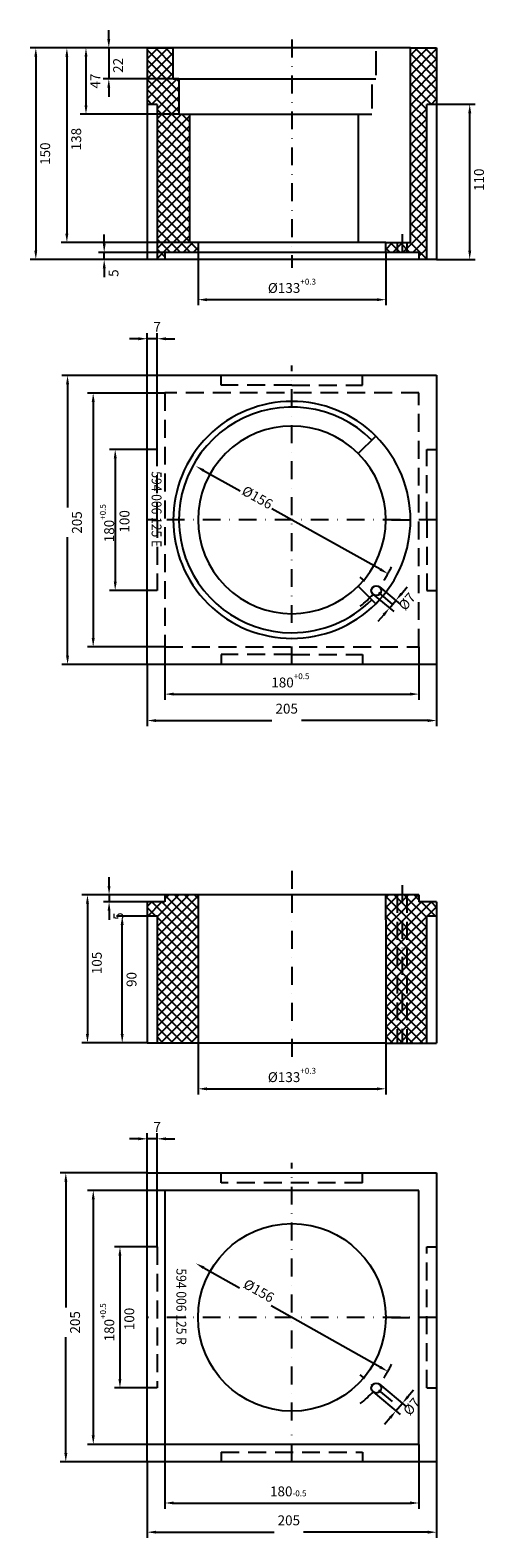
# Model space of a CAD drawing. Units: millimetres. Extents: x 825 to 1149, y 310 to 1379.
import ezdxf

# ---------------------------------------------------------------- set-up
doc = ezdxf.new("R2010")
doc.units = ezdxf.units.MM
doc.linetypes.add('STRICHLINIE', pattern=[19.05, 12.7, -6.35])
doc.linetypes.add('STRICHPUNKT', pattern=[25.4, 12.7, -6.35, 0, -6.35])
doc.layers.add('P-0000', color=7, linetype='Continuous')
doc.layers.add('P-7DCC', color=7, linetype='Continuous')
doc.styles.get("Standard").update_dxf_attribs({"font": 'ISOCP.SHX'})
doc.dimstyles.new('6613488102_001_0071688668', dxfattribs={"dimscale": 2, "dimtxt": 3.5, "dimasz": 3.15, "dimexe": 2, "dimexo": 0, "dimgap": 2, "dimtad": 1, "dimdsep": 46, "dimtxsty": 'STANDARD', "dimsah": 1, "dimcen": 0, "dimclrd": 3, "dimclre": 3, "dimclrt": 2, "dimazin": 2, "dimtfac": 0.6, "dimtdec": 1, "dimtmove": 2, "dimatfit": 3, "dimfxl": 1, "dimtvp": 2, "dimarcsym": 0})
doc.dimstyles.new('6613588102_001_0071688668', dxfattribs={"dimscale": 2, "dimtxt": 3.5, "dimasz": 3.15, "dimexe": 2, "dimexo": 0, "dimgap": 2, "dimtad": 1, "dimdsep": 46, "dimtxsty": 'STANDARD', "dimsah": 1, "dimcen": 0, "dimclrd": 3, "dimclre": 3, "dimclrt": 2, "dimazin": 2, "dimtfac": 0.6, "dimtdec": 1, "dimtmove": 2, "dimatfit": 3, "dimfxl": 1, "dimtvp": 2, "dimarcsym": 0})
doc.dimstyles.new('6613688102_001_0071688668', dxfattribs={"dimscale": 2, "dimtxt": 3.5, "dimasz": 3.15, "dimexe": 2, "dimexo": 0, "dimgap": 2, "dimtad": 1, "dimdsep": 46, "dimtxsty": 'STANDARD', "dimsah": 1, "dimcen": 0, "dimclrd": 3, "dimclre": 3, "dimclrt": 2, "dimazin": 2, "dimtfac": 0.6, "dimtdec": 1, "dimtmove": 2, "dimatfit": 3, "dimfxl": 1, "dimtvp": 2, "dimarcsym": 0})
doc.dimstyles.new('661N88102_001_0071688668', dxfattribs={"dimscale": 2, "dimtxt": 3.5, "dimasz": 3.15, "dimexe": 2, "dimexo": 0, "dimgap": 2, "dimtad": 1, "dimdsep": 46, "dimtxsty": 'STANDARD', "dimsah": 1, "dimcen": 0, "dimclrd": 3, "dimclre": 3, "dimclrt": 2, "dimazin": 2, "dimtfac": 1, "dimtmove": 2, "dimatfit": 3, "dimfxl": 1, "dimtvp": 2, "dimarcsym": 0})
pattern_1 = [(315, (1162.3427, 1160.2203), (3.535534, 3.535534), [])]
pattern_2 = [(45, (1162.3427, 1160.2203), (-3.535534, 3.535534), [])]

# ---------------------------------------------------------------- blocks, each defined once
blk = doc.blocks.new('*D38')
at = {"layer": 'Defpoints', "color": 0, "linetype": 'Continuous'}
for p in [(908.1, 929.1), (1113.1, 929.1), (908.1, 889.4)]:
    blk.add_point(p, dxfattribs=at)
at = {"layer": 'P-0000', "color": 3, "linetype": 'Continuous', "lineweight": -2}
for p, q in [((908.1, 929.1), (908.1, 885.4)), ((1113.1, 929.1), (1113.1, 885.4)), ((914.4, 889.4), (996.4, 889.4)), ((1106.8, 889.4), (1017.4, 889.4))]:
    blk.add_line(p, q, dxfattribs=at)
at = {"layer": 'P-0000', "color": 3, "linetype": 'Continuous'}
for points in [[(914.4, 890.4), (914.4, 888.3), (908.1, 889.4)], [(1106.8, 890.4), (1106.8, 888.3), (1113.1, 889.4)]]:
    blk.add_solid(points, dxfattribs=at)
at = {"layer": 'P-0000', "color": 2, "linetype": 'Continuous', "insert": (1006.9, 896.9), "char_height": 7, "attachment_point": 5}
blk.add_mtext('205', dxfattribs=at)
blk = doc.blocks.new('*D39')
at = {"layer": 'Defpoints', "color": 0, "linetype": 'Continuous'}
for p in [(920.6, 941.6), (1100.6, 941.6), (1100.6, 908.1)]:
    blk.add_point(p, dxfattribs=at)
at = {"layer": 'P-0000', "color": 3, "linetype": 'Continuous', "lineweight": -2}
for p, q in [((920.6, 941.6), (920.6, 904.1)), ((1100.6, 941.6), (1100.6, 904.1)), ((926.9, 908.1), (1094.3, 908.1))]:
    blk.add_line(p, q, dxfattribs=at)
at = {"layer": 'P-0000', "color": 3, "linetype": 'Continuous'}
for points in [[(926.9, 909.2), (926.9, 907.1), (920.6, 908.1)], [(1094.3, 909.2), (1094.3, 907.1), (1100.6, 908.1)]]:
    blk.add_solid(points, dxfattribs=at)
at = {"layer": 'P-0000', "color": 2, "linetype": 'Continuous', "insert": (1009.5, 917.9), "char_height": 7, "attachment_point": 5}
blk.add_mtext('180{}{\\H0.60x;\\C3;\\S+0.5^ ;}', dxfattribs=at)
blk = doc.blocks.new('*D40')
at = {"layer": 'Defpoints', "color": 0, "linetype": 'Continuous'}
for p in [(942.5, 1069.8), (1078.6, 993.5)]:
    blk.add_point(p, dxfattribs=at)
at = {"layer": 'P-0000', "color": 3, "linetype": 'Continuous', "lineweight": -2}
for p, q in [((948, 1066.7), (973.9, 1052.2)), ((1073.1, 996.6), (996.4, 1039.6))]:
    blk.add_line(p, q, dxfattribs=at)
at = {"layer": 'P-0000', "color": 3, "linetype": 'Continuous'}
for points in [[(948.5, 1067.6), (947.5, 1065.8), (942.5, 1069.8)], [(1073.7, 997.5), (1072.6, 995.7), (1078.6, 993.5)]]:
    blk.add_solid(points, dxfattribs=at)
at = {"layer": 'P-0000', "color": 2, "linetype": 'Continuous', "insert": (985.7, 1046.8), "char_height": 7, "attachment_point": 5, "rotation": 330.7546}
blk.add_mtext('%%c156', dxfattribs=at)
blk = doc.blocks.new('*D41')
at = {"layer": 'Defpoints', "color": 0, "linetype": 'Continuous'}
for p in [(944.1, 1221.3), (1077.1, 1221.3), (1077.1, 1187.8)]:
    blk.add_point(p, dxfattribs=at)
at = {"layer": 'P-0000', "color": 3, "linetype": 'Continuous', "lineweight": -2}
for p, q in [((944.1, 1221.3), (944.1, 1183.8)), ((1077.1, 1221.3), (1077.1, 1183.8)), ((950.4, 1187.8), (1070.8, 1187.8))]:
    blk.add_line(p, q, dxfattribs=at)
at = {"layer": 'P-0000', "color": 3, "linetype": 'Continuous'}
for points in [[(950.4, 1188.8), (950.4, 1186.7), (944.1, 1187.8)], [(1070.8, 1188.8), (1070.8, 1186.7), (1077.1, 1187.8)]]:
    blk.add_solid(points, dxfattribs=at)
at = {"layer": 'P-0000', "color": 2, "linetype": 'Continuous', "insert": (1010.6, 1197.6), "char_height": 7, "attachment_point": 5}
blk.add_mtext('%%c133{}{\\H0.60x;\\C3;\\S+0.3^ ;}', dxfattribs=at)
blk = doc.blocks.new('*D45')
at = {"layer": 'Defpoints', "color": 0, "linetype": 'Continuous'}
for p in [(917.7, 1366.3), (829.2, 1216.3), (920.6, 1216.3)]:
    blk.add_point(p, dxfattribs=at)
at = {"layer": 'P-0000', "color": 3, "linetype": 'Continuous', "lineweight": -2}
for p, q in [((917.7, 1366.3), (825.2, 1366.3)), ((829.2, 1360), (829.2, 1222.6)), ((920.6, 1216.3), (825.2, 1216.3))]:
    blk.add_line(p, q, dxfattribs=at)
at = {"layer": 'P-0000', "color": 3, "linetype": 'Continuous'}
for points in [[(828.1, 1360), (830.2, 1360), (829.2, 1366.3)], [(828.1, 1222.6), (830.2, 1222.6), (829.2, 1216.3)]]:
    blk.add_solid(points, dxfattribs=at)
at = {"layer": 'P-0000', "color": 2, "linetype": 'Continuous', "insert": (836.7, 1291.3), "char_height": 7, "attachment_point": 5, "rotation": 90}
blk.add_mtext('150', dxfattribs=at)
blk = doc.blocks.new('*D46')
at = {"layer": 'Defpoints', "color": 0, "linetype": 'Continuous'}
for p in [(926.6, 1366.3), (851.2, 1228.3), (938.1, 1228.3)]:
    blk.add_point(p, dxfattribs=at)
at = {"layer": 'P-0000', "color": 3, "linetype": 'Continuous', "lineweight": -2}
for p, q in [((926.6, 1366.3), (847.2, 1366.3)), ((851.2, 1360), (851.2, 1234.6)), ((938.1, 1228.3), (847.2, 1228.3))]:
    blk.add_line(p, q, dxfattribs=at)
at = {"layer": 'P-0000', "color": 3, "linetype": 'Continuous'}
for points in [[(850.1, 1360), (852.2, 1360), (851.2, 1366.3)], [(850.1, 1234.6), (852.2, 1234.6), (851.2, 1228.3)]]:
    blk.add_solid(points, dxfattribs=at)
at = {"layer": 'P-0000', "color": 2, "linetype": 'Continuous', "insert": (858.7, 1301.6), "char_height": 7, "attachment_point": 5, "rotation": 90}
blk.add_mtext('138', dxfattribs=at)
blk = doc.blocks.new('*D47')
at = {"layer": 'Defpoints', "color": 0, "linetype": 'Continuous'}
for p in [(926.6, 1366.3), (880.9, 1344.3), (930.6, 1344.3)]:
    blk.add_point(p, dxfattribs=at)
at = {"layer": 'P-0000', "color": 3, "linetype": 'Continuous', "lineweight": -2}
for p, q in [((880.9, 1372.6), (880.9, 1378.9)), ((926.6, 1366.3), (876.9, 1366.3)), ((880.9, 1366.3), (880.9, 1344.3)), ((930.6, 1344.3), (876.9, 1344.3)), ((880.9, 1338), (880.9, 1331.7))]:
    blk.add_line(p, q, dxfattribs=at)
at = {"layer": 'P-0000', "color": 3, "linetype": 'Continuous'}
for points in [[(879.8, 1372.6), (881.9, 1372.6), (880.9, 1366.3)], [(879.8, 1338), (881.9, 1338), (880.9, 1344.3)]]:
    blk.add_solid(points, dxfattribs=at)
at = {"layer": 'P-0000', "color": 2, "linetype": 'Continuous', "insert": (888.4, 1353.9), "char_height": 7, "attachment_point": 5, "rotation": 90}
blk.add_mtext('22', dxfattribs=at)
blk = doc.blocks.new('*D48')
at = {"layer": 'Defpoints', "color": 0, "linetype": 'Continuous'}
for p in [(926.6, 1366.3), (864.7, 1319.3), (930.6, 1319.3)]:
    blk.add_point(p, dxfattribs=at)
at = {"layer": 'P-0000', "color": 3, "linetype": 'Continuous', "lineweight": -2}
for p, q in [((926.6, 1366.3), (860.7, 1366.3)), ((864.7, 1360), (864.7, 1325.6)), ((930.6, 1319.3), (860.7, 1319.3))]:
    blk.add_line(p, q, dxfattribs=at)
at = {"layer": 'P-0000', "color": 3, "linetype": 'Continuous'}
for points in [[(863.7, 1360), (865.8, 1360), (864.7, 1366.3)], [(863.7, 1325.6), (865.8, 1325.6), (864.7, 1319.3)]]:
    blk.add_solid(points, dxfattribs=at)
at = {"layer": 'P-0000', "color": 2, "linetype": 'Continuous', "insert": (872.2, 1342.8), "char_height": 7, "attachment_point": 5, "rotation": 90}
blk.add_mtext('47', dxfattribs=at)
blk = doc.blocks.new('*D49')
at = {"layer": 'Defpoints', "color": 0, "linetype": 'Continuous'}
for p in [(908.1, 1160.1), (908.1, 1081.6), (915.1, 1081.6)]:
    blk.add_point(p, dxfattribs=at)
at = {"layer": 'P-0000', "color": 3, "linetype": 'Continuous', "lineweight": -2}
for p, q in [((901.8, 1160.1), (895.5, 1160.1)), ((908.1, 1081.6), (908.1, 1164.1)), ((915.1, 1160.1), (908.1, 1160.1)), ((915.1, 1081.6), (915.1, 1164.1)), ((921.4, 1160.1), (927.7, 1160.1))]:
    blk.add_line(p, q, dxfattribs=at)
at = {"layer": 'P-0000', "color": 3, "linetype": 'Continuous'}
for points in [[(901.8, 1161.1), (901.8, 1159), (908.1, 1160.1)], [(921.4, 1161.1), (921.4, 1159), (915.1, 1160.1)]]:
    blk.add_solid(points, dxfattribs=at)
at = {"layer": 'P-0000', "color": 2, "linetype": 'Continuous', "insert": (915.1, 1167.6), "char_height": 7, "attachment_point": 5}
blk.add_mtext('7', dxfattribs=at)
blk = doc.blocks.new('*D50')
at = {"layer": 'Defpoints', "color": 0, "linetype": 'Continuous'}
for p in [(920.6, 1121.6), (869.8, 941.6), (920.6, 941.6)]:
    blk.add_point(p, dxfattribs=at)
at = {"layer": 'P-0000', "color": 3, "linetype": 'Continuous', "lineweight": -2}
for p, q in [((920.6, 1121.6), (865.8, 1121.6)), ((869.8, 1115.3), (869.8, 947.9)), ((920.6, 941.6), (865.8, 941.6))]:
    blk.add_line(p, q, dxfattribs=at)
at = {"layer": 'P-0000', "color": 3, "linetype": 'Continuous'}
for points in [[(868.8, 1115.3), (870.9, 1115.3), (869.8, 1121.6)], [(868.8, 947.9), (870.9, 947.9), (869.8, 941.6)]]:
    blk.add_solid(points, dxfattribs=at)
at = {"layer": 'P-0000', "color": 2, "linetype": 'Continuous', "insert": (879.6, 1029.3), "char_height": 7, "attachment_point": 5, "rotation": 90}
blk.add_mtext('180{}{\\H0.60x;\\C3;\\S+0.5^ ;}', dxfattribs=at)
blk = doc.blocks.new('*D51')
at = {"layer": 'Defpoints', "color": 0, "linetype": 'Continuous'}
for p in [(851.7, 1134.1), (908.1, 1134.1), (908.1, 929.1)]:
    blk.add_point(p, dxfattribs=at)
at = {"layer": 'P-0000', "color": 3, "linetype": 'Continuous', "lineweight": -2}
for p, q in [((908.1, 1134.1), (847.7, 1134.1)), ((851.7, 1127.8), (851.7, 1040.4)), ((851.7, 935.4), (851.7, 1019.3)), ((908.1, 929.1), (847.7, 929.1))]:
    blk.add_line(p, q, dxfattribs=at)
at = {"layer": 'P-0000', "color": 3, "linetype": 'Continuous'}
for points in [[(850.6, 1127.8), (852.7, 1127.8), (851.7, 1134.1)], [(850.6, 935.4), (852.7, 935.4), (851.7, 929.1)]]:
    blk.add_solid(points, dxfattribs=at)
at = {"layer": 'P-0000', "color": 2, "linetype": 'Continuous', "insert": (859.2, 1029.8), "char_height": 7, "attachment_point": 5, "rotation": 90}
blk.add_mtext('205', dxfattribs=at)
blk = doc.blocks.new('*D52')
at = {"layer": 'Defpoints', "color": 0, "linetype": 'Continuous'}
for p in [(877.6, 1221.3), (920.6, 1221.3), (920.6, 1216.3)]:
    blk.add_point(p, dxfattribs=at)
at = {"layer": 'P-0000', "color": 3, "linetype": 'Continuous', "lineweight": -2}
for p, q in [((877.6, 1227.6), (877.6, 1233.9)), ((920.6, 1221.3), (873.6, 1221.3)), ((877.6, 1216.3), (877.6, 1221.3)), ((920.6, 1216.3), (873.6, 1216.3)), ((877.6, 1210), (877.6, 1203.7))]:
    blk.add_line(p, q, dxfattribs=at)
at = {"layer": 'P-0000', "color": 3, "linetype": 'Continuous'}
for points in [[(876.6, 1227.6), (878.7, 1227.6), (877.6, 1221.3)], [(876.6, 1210), (878.7, 1210), (877.6, 1216.3)]]:
    blk.add_solid(points, dxfattribs=at)
at = {"layer": 'P-0000', "color": 2, "linetype": 'Continuous', "insert": (885.1, 1206.6), "char_height": 7, "attachment_point": 5, "rotation": 90}
blk.add_mtext('5', dxfattribs=at)
blk = doc.blocks.new('*D53')
at = {"layer": 'Defpoints', "color": 0, "linetype": 'Continuous'}
for p in [(908.1, 1081.6), (885.4, 981.6), (908.1, 981.6)]:
    blk.add_point(p, dxfattribs=at)
at = {"layer": 'P-0000', "color": 3, "linetype": 'Continuous', "lineweight": -2}
for p, q in [((908.1, 1081.6), (881.4, 1081.6)), ((885.4, 1075.3), (885.4, 987.9)), ((908.1, 981.6), (881.4, 981.6))]:
    blk.add_line(p, q, dxfattribs=at)
at = {"layer": 'P-0000', "color": 3, "linetype": 'Continuous'}
for points in [[(884.4, 1075.3), (886.5, 1075.3), (885.4, 1081.6)], [(884.4, 987.9), (886.5, 987.9), (885.4, 981.6)]]:
    blk.add_solid(points, dxfattribs=at)
at = {"layer": 'P-0000', "color": 2, "linetype": 'Continuous', "insert": (892.9, 1030.6), "char_height": 7, "attachment_point": 5, "rotation": 90}
blk.add_mtext('100', dxfattribs=at)
blk = doc.blocks.new('*D54')
at = {"layer": 'Defpoints', "color": 0, "linetype": 'Continuous'}
for p in [(1106.1, 1326.3), (1136.5, 1326.3), (1113.1, 1216.3)]:
    blk.add_point(p, dxfattribs=at)
at = {"layer": 'P-0000', "color": 3, "linetype": 'Continuous', "lineweight": -2}
for p, q in [((1106.1, 1326.3), (1140.5, 1326.3)), ((1136.5, 1222.6), (1136.5, 1320)), ((1113.1, 1216.3), (1140.5, 1216.3))]:
    blk.add_line(p, q, dxfattribs=at)
at = {"layer": 'P-0000', "color": 3, "linetype": 'Continuous'}
for points in [[(1135.5, 1320), (1137.6, 1320), (1136.5, 1326.3)], [(1135.5, 1222.6), (1137.6, 1222.6), (1136.5, 1216.3)]]:
    blk.add_solid(points, dxfattribs=at)
at = {"layer": 'P-0000', "color": 2, "linetype": 'Continuous', "insert": (1144, 1272.8), "char_height": 7, "attachment_point": 5, "rotation": 90}
blk.add_mtext('110', dxfattribs=at)
blk = doc.blocks.new('*D56')
at = {"layer": 'Defpoints', "color": 0, "linetype": 'Continuous'}
for p in [(1072.6, 984.2), (1068.1, 978.8), (1084.1, 974.5)]:
    blk.add_point(p, dxfattribs=at)
at = {"layer": 'P-0000', "color": 3, "linetype": 'Continuous', "lineweight": -2}
for p, q in [((1072.6, 984.2), (1087.2, 971.9)), ((1088.2, 979.3), (1092.2, 984.2)), ((1068.1, 978.8), (1082.7, 966.6)), ((1079.6, 969.1), (1084.1, 974.5)), ((1075.6, 964.3), (1071.5, 959.5))]:
    blk.add_line(p, q, dxfattribs=at)
at = {"layer": 'P-0000', "color": 3, "linetype": 'Continuous'}
for points in [[(1087.4, 980), (1089, 978.7), (1084.1, 974.5)], [(1074.8, 965), (1076.4, 963.6), (1079.6, 969.1)]]:
    blk.add_solid(points, dxfattribs=at)
at = {"layer": 'P-0000', "color": 2, "linetype": 'Continuous', "insert": (1092.8, 973.2), "char_height": 7, "attachment_point": 5, "rotation": 50}
blk.add_mtext('%%c7', dxfattribs=at)
blk = doc.blocks.new('*D59')
at = {"layer": 'Defpoints', "color": 0, "linetype": 'Continuous'}
for p in [(920.6, 376.2), (1100.6, 376.2), (1100.6, 334.6)]:
    blk.add_point(p, dxfattribs=at)
at = {"layer": 'P-0000', "color": 3, "linetype": 'Continuous', "lineweight": -2}
for p, q in [((920.6, 376.2), (920.6, 330.6)), ((1100.6, 376.2), (1100.6, 330.6)), ((926.9, 334.6), (1094.3, 334.6))]:
    blk.add_line(p, q, dxfattribs=at)
at = {"layer": 'P-0000', "color": 3, "linetype": 'Continuous'}
for points in [[(926.9, 335.7), (926.9, 333.6), (920.6, 334.6)], [(1094.3, 335.7), (1094.3, 333.6), (1100.6, 334.6)]]:
    blk.add_solid(points, dxfattribs=at)
at = {"layer": 'P-0000', "color": 2, "linetype": 'Continuous', "insert": (1008, 344.4), "char_height": 7, "attachment_point": 5}
blk.add_mtext('180{}{\\H0.60x;\\C3;\\S^ -0.5;}', dxfattribs=at)
blk = doc.blocks.new('*D60')
at = {"layer": 'Defpoints', "color": 0, "linetype": 'Continuous'}
for p in [(908.1, 363.7), (1113.1, 363.7), (1113.1, 313.9)]:
    blk.add_point(p, dxfattribs=at)
at = {"layer": 'P-0000', "color": 3, "linetype": 'Continuous', "lineweight": -2}
for p, q in [((908.1, 363.7), (908.1, 309.9)), ((1113.1, 363.7), (1113.1, 309.9)), ((914.4, 313.9), (997.9, 313.9)), ((1106.8, 313.9), (1018.9, 313.9))]:
    blk.add_line(p, q, dxfattribs=at)
at = {"layer": 'P-0000', "color": 3, "linetype": 'Continuous'}
for points in [[(914.4, 315), (914.4, 312.9), (908.1, 313.9)], [(1106.8, 315), (1106.8, 312.9), (1113.1, 313.9)]]:
    blk.add_solid(points, dxfattribs=at)
at = {"layer": 'P-0000', "color": 2, "linetype": 'Continuous', "insert": (1008.4, 321.4), "char_height": 7, "attachment_point": 5}
blk.add_mtext('205', dxfattribs=at)
blk = doc.blocks.new('*D61')
at = {"layer": 'Defpoints', "color": 0, "linetype": 'Continuous'}
for p in [(942.6, 504.5), (1078.5, 427.9)]:
    blk.add_point(p, dxfattribs=at)
at = {"layer": 'P-0000', "color": 3, "linetype": 'Continuous', "lineweight": -2}
for p, q in [((948.1, 501.4), (973.5, 487.1)), ((1073.1, 431), (996, 474.4))]:
    blk.add_line(p, q, dxfattribs=at)
at = {"layer": 'P-0000', "color": 3, "linetype": 'Continuous'}
for points in [[(948.6, 502.3), (947.6, 500.5), (942.6, 504.5)], [(1073.6, 431.9), (1072.5, 430.1), (1078.5, 427.9)]]:
    blk.add_solid(points, dxfattribs=at)
at = {"layer": 'P-0000', "color": 2, "linetype": 'Continuous', "insert": (986.7, 484.3), "char_height": 7, "attachment_point": 5, "rotation": 330.6012}
blk.add_mtext('%%c156', dxfattribs=at)
blk = doc.blocks.new('*D62')
at = {"layer": 'Defpoints', "color": 0, "linetype": 'Continuous'}
for p in [(944.1, 660.8), (1077.1, 660.8), (1077.1, 628.3)]:
    blk.add_point(p, dxfattribs=at)
at = {"layer": 'P-0000', "color": 3, "linetype": 'Continuous', "lineweight": -2}
for p, q in [((944.1, 660.8), (944.1, 624.3)), ((1077.1, 660.8), (1077.1, 624.3)), ((950.4, 628.3), (1070.8, 628.3))]:
    blk.add_line(p, q, dxfattribs=at)
at = {"layer": 'P-0000', "color": 3, "linetype": 'Continuous'}
for points in [[(950.4, 629.3), (950.4, 627.2), (944.1, 628.3)], [(1070.8, 629.3), (1070.8, 627.2), (1077.1, 628.3)]]:
    blk.add_solid(points, dxfattribs=at)
at = {"layer": 'P-0000', "color": 2, "linetype": 'Continuous', "insert": (1010.6, 638.1), "char_height": 7, "attachment_point": 5}
blk.add_mtext('%%c133{}{\\H0.60x;\\C3;\\S+0.3^ ;}', dxfattribs=at)
blk = doc.blocks.new('*D63')
at = {"layer": 'Defpoints', "color": 0, "linetype": 'Continuous'}
for p in [(850.4, 568.7), (908.1, 568.7), (908.1, 363.7)]:
    blk.add_point(p, dxfattribs=at)
at = {"layer": 'P-0000', "color": 3, "linetype": 'Continuous', "lineweight": -2}
for p, q in [((908.1, 568.7), (846.4, 568.7)), ((850.4, 562.4), (850.4, 473.2)), ((850.4, 370), (850.4, 452.1)), ((908.1, 363.7), (846.4, 363.7))]:
    blk.add_line(p, q, dxfattribs=at)
at = {"layer": 'P-0000', "color": 3, "linetype": 'Continuous'}
for points in [[(849.4, 562.4), (851.5, 562.4), (850.4, 568.7)], [(849.4, 370), (851.5, 370), (850.4, 363.7)]]:
    blk.add_solid(points, dxfattribs=at)
at = {"layer": 'P-0000', "color": 2, "linetype": 'Continuous', "insert": (857.9, 462.7), "char_height": 7, "attachment_point": 5, "rotation": 90}
blk.add_mtext('205', dxfattribs=at)
blk = doc.blocks.new('*D64')
at = {"layer": 'Defpoints', "color": 0, "linetype": 'Continuous'}
for p in [(920.6, 556.2), (869.9, 376.2), (920.6, 376.2)]:
    blk.add_point(p, dxfattribs=at)
at = {"layer": 'P-0000', "color": 3, "linetype": 'Continuous', "lineweight": -2}
for p, q in [((920.6, 556.2), (865.9, 556.2)), ((869.9, 549.9), (869.9, 382.5)), ((920.6, 376.2), (865.9, 376.2))]:
    blk.add_line(p, q, dxfattribs=at)
at = {"layer": 'P-0000', "color": 3, "linetype": 'Continuous'}
for points in [[(868.8, 549.9), (870.9, 549.9), (869.9, 556.2)], [(868.8, 382.5), (870.9, 382.5), (869.9, 376.2)]]:
    blk.add_solid(points, dxfattribs=at)
at = {"layer": 'P-0000', "color": 2, "linetype": 'Continuous', "insert": (879.7, 462.7), "char_height": 7, "attachment_point": 5, "rotation": 90}
blk.add_mtext('180{}{\\H0.60x;\\C3;\\S+0.5^ ;}', dxfattribs=at)
blk = doc.blocks.new('*D65')
at = {"layer": 'Defpoints', "color": 0, "linetype": 'Continuous'}
for p in [(915.1, 516.2), (888.8, 416.2), (915.1, 416.2)]:
    blk.add_point(p, dxfattribs=at)
at = {"layer": 'P-0000', "color": 3, "linetype": 'Continuous', "lineweight": -2}
for p, q in [((915.1, 516.2), (884.8, 516.2)), ((888.8, 509.9), (888.8, 422.5)), ((915.1, 416.2), (884.8, 416.2))]:
    blk.add_line(p, q, dxfattribs=at)
at = {"layer": 'P-0000', "color": 3, "linetype": 'Continuous'}
for points in [[(887.7, 509.9), (889.8, 509.9), (888.8, 516.2)], [(887.7, 422.5), (889.8, 422.5), (888.8, 416.2)]]:
    blk.add_solid(points, dxfattribs=at)
at = {"layer": 'P-0000', "color": 2, "linetype": 'Continuous', "insert": (896.3, 465.1), "char_height": 7, "attachment_point": 5, "rotation": 90}
blk.add_mtext('100', dxfattribs=at)
blk = doc.blocks.new('*D66')
at = {"layer": 'Defpoints', "color": 0, "linetype": 'Continuous'}
for p in [(920.6, 765.8), (865.8, 660.8), (908.1, 660.8)]:
    blk.add_point(p, dxfattribs=at)
at = {"layer": 'P-0000', "color": 3, "linetype": 'Continuous', "lineweight": -2}
for p, q in [((920.6, 765.8), (861.8, 765.8)), ((865.8, 759.5), (865.8, 667.1)), ((908.1, 660.8), (861.8, 660.8))]:
    blk.add_line(p, q, dxfattribs=at)
at = {"layer": 'P-0000', "color": 3, "linetype": 'Continuous'}
for points in [[(864.7, 759.5), (866.8, 759.5), (865.8, 765.8)], [(864.7, 667.1), (866.8, 667.1), (865.8, 660.8)]]:
    blk.add_solid(points, dxfattribs=at)
at = {"layer": 'P-0000', "color": 2, "linetype": 'Continuous', "insert": (873.3, 717.5), "char_height": 7, "attachment_point": 5, "rotation": 90}
blk.add_mtext('105', dxfattribs=at)
blk = doc.blocks.new('*D67')
at = {"layer": 'Defpoints', "color": 0, "linetype": 'Continuous'}
for p in [(890.4, 750.8), (908.1, 750.8), (908.1, 660.8)]:
    blk.add_point(p, dxfattribs=at)
at = {"layer": 'P-0000', "color": 3, "linetype": 'Continuous', "lineweight": -2}
for p, q in [((908.1, 750.8), (886.4, 750.8)), ((890.4, 667.1), (890.4, 744.5)), ((908.1, 660.8), (886.4, 660.8))]:
    blk.add_line(p, q, dxfattribs=at)
at = {"layer": 'P-0000', "color": 3, "linetype": 'Continuous'}
for points in [[(889.3, 744.5), (891.4, 744.5), (890.4, 750.8)], [(889.3, 667.1), (891.4, 667.1), (890.4, 660.8)]]:
    blk.add_solid(points, dxfattribs=at)
at = {"layer": 'P-0000', "color": 2, "linetype": 'Continuous', "insert": (897.9, 705.8), "char_height": 7, "attachment_point": 5, "rotation": 90}
blk.add_mtext('90', dxfattribs=at)
blk = doc.blocks.new('*D68')
at = {"layer": 'Defpoints', "color": 0, "linetype": 'Continuous'}
for p in [(881.1, 760.8), (908.1, 760.8), (920.6, 765.8)]:
    blk.add_point(p, dxfattribs=at)
at = {"layer": 'P-0000', "color": 3, "linetype": 'Continuous', "lineweight": -2}
for p, q in [((881.1, 772.1), (881.1, 778.4)), ((920.6, 765.8), (877.1, 765.8)), ((908.1, 760.8), (877.1, 760.8)), ((881.1, 765.8), (881.1, 760.8)), ((881.1, 754.5), (881.1, 748.2))]:
    blk.add_line(p, q, dxfattribs=at)
at = {"layer": 'P-0000', "color": 3, "linetype": 'Continuous'}
for points in [[(880, 772.1), (882.1, 772.1), (881.1, 765.8)], [(880, 754.5), (882.1, 754.5), (881.1, 760.8)]]:
    blk.add_solid(points, dxfattribs=at)
at = {"layer": 'P-0000', "color": 2, "linetype": 'Continuous', "insert": (888.6, 750.7), "char_height": 7, "attachment_point": 5, "rotation": 90}
blk.add_mtext('5', dxfattribs=at)
blk = doc.blocks.new('*D69')
at = {"layer": 'Defpoints', "color": 0, "linetype": 'Continuous'}
for p in [(908.1, 592.8), (908.1, 516.2), (915.1, 516.2)]:
    blk.add_point(p, dxfattribs=at)
at = {"layer": 'P-0000', "color": 3, "linetype": 'Continuous', "lineweight": -2}
for p, q in [((901.8, 592.8), (895.5, 592.8)), ((908.1, 516.2), (908.1, 596.8)), ((915.1, 592.8), (908.1, 592.8)), ((915.1, 516.2), (915.1, 596.8)), ((921.4, 592.8), (927.7, 592.8))]:
    blk.add_line(p, q, dxfattribs=at)
at = {"layer": 'P-0000', "color": 3, "linetype": 'Continuous'}
for points in [[(901.8, 593.9), (901.8, 591.8), (908.1, 592.8)], [(921.4, 593.9), (921.4, 591.8), (915.1, 592.8)]]:
    blk.add_solid(points, dxfattribs=at)
at = {"layer": 'P-0000', "color": 2, "linetype": 'Continuous', "insert": (915.1, 600.3), "char_height": 7, "attachment_point": 5}
blk.add_mtext('7', dxfattribs=at)
blk = doc.blocks.new('*D70')
at = {"layer": 'Defpoints', "color": 0, "linetype": 'Continuous'}
for p in [(1072.6, 418.8), (1068.1, 413.4), (1088.7, 405.2)]:
    blk.add_point(p, dxfattribs=at)
at = {"layer": 'P-0000', "color": 3, "linetype": 'Continuous', "lineweight": -2}
for p, q in [((1072.6, 418.8), (1091.8, 402.7)), ((1068.1, 413.4), (1087.3, 397.3)), ((1092.8, 410.1), (1096.8, 414.9)), ((1084.2, 399.9), (1088.7, 405.2)), ((1080.2, 395), (1076.1, 390.2))]:
    blk.add_line(p, q, dxfattribs=at)
at = {"layer": 'P-0000', "color": 3, "linetype": 'Continuous'}
for points in [[(1092, 410.7), (1093.6, 409.4), (1088.7, 405.2)], [(1079.4, 395.7), (1081, 394.4), (1084.2, 399.9)]]:
    blk.add_solid(points, dxfattribs=at)
at = {"layer": 'P-0000', "color": 2, "linetype": 'Continuous', "insert": (1096.1, 402.4), "char_height": 7, "attachment_point": 5, "rotation": 50}
blk.add_mtext('%%c7', dxfattribs=at)

msp = doc.modelspace()

# ---------------------------------------------------------------- hatches: boundary and pattern name
at = {"layer": 'P-0000', "linetype": 'Continuous'}
h = msp.add_hatch(dxfattribs=at)
h.set_pattern_fill('_U', color=3, scale=5, angle=-45, style=0, pattern_type=0)
h.set_pattern_definition(pattern_1)
h.paths.add_polyline_path([(920.582, 1221.276), (920.582, 1216.276), (915.082, 1216.276), (915.082, 1326.276), (908.082, 1326.276), (908.082, 1366.276), (926.582, 1366.276), (926.582, 1344.276), (930.582, 1344.276), (930.582, 1319.276), (938.082, 1319.276), (938.082, 1228.276), (944.082, 1228.276), (944.082, 1221.276)])
h = msp.add_hatch(dxfattribs=at)
h.set_pattern_fill('_U', color=3, scale=5, angle=45, style=0, pattern_type=0)
h.set_pattern_definition(pattern_2)
h.paths.add_polyline_path([(920.582, 1221.276), (920.582, 1216.276), (915.082, 1216.276), (915.082, 1326.276), (908.082, 1326.276), (908.082, 1366.276), (926.582, 1366.276), (926.582, 1344.276), (930.582, 1344.276), (930.582, 1319.276), (938.082, 1319.276), (938.082, 1228.276), (944.082, 1228.276), (944.082, 1221.276)])
h = msp.add_hatch(dxfattribs=at)
h.set_pattern_fill('_U', color=3, scale=5, angle=-45, style=0, pattern_type=0)
h.set_pattern_definition(pattern_1)
h.paths.add_polyline_path([(1094.582, 1228.276), (1077.082, 1228.276), (1077.082, 1221.276), (1100.582, 1221.276), (1100.582, 1216.276), (1106.082, 1216.276), (1106.082, 1326.276), (1113.082, 1326.276), (1113.082, 1331.393), (1113.082, 1366.276), (1094.582, 1366.276)])
h = msp.add_hatch(dxfattribs=at)
h.set_pattern_fill('_U', color=3, scale=5, angle=45, style=0, pattern_type=0)
h.set_pattern_definition(pattern_2)
h.paths.add_polyline_path([(1094.582, 1228.276), (1077.082, 1228.276), (1077.082, 1221.276), (1100.582, 1221.276), (1100.582, 1216.276), (1106.082, 1216.276), (1106.082, 1326.276), (1113.082, 1326.276), (1113.082, 1331.393), (1113.082, 1366.276), (1094.582, 1366.276)])
h = msp.add_hatch(dxfattribs=at)
h.set_pattern_fill('_U', color=3, scale=5, angle=-45, style=0, pattern_type=0)
h.set_pattern_definition(pattern_1)
h.paths.add_polyline_path([(944.082, 660.755), (915.082, 660.755), (915.082, 750.755), (908.082, 750.755), (908.082, 760.755), (920.582, 760.755), (920.582, 765.755), (944.082, 765.755)])
h = msp.add_hatch(dxfattribs=at)
h.set_pattern_fill('_U', color=3, scale=5, angle=45, style=0, pattern_type=0)
h.set_pattern_definition(pattern_2)
h.paths.add_polyline_path([(944.082, 660.755), (915.082, 660.755), (915.082, 750.755), (908.082, 750.755), (908.082, 760.755), (920.582, 760.755), (920.582, 765.755), (944.082, 765.755)])
h = msp.add_hatch(dxfattribs=at)
h.set_pattern_fill('_U', color=3, scale=5, angle=-45, style=0, pattern_type=0)
h.set_pattern_definition(pattern_1)
h.paths.add_polyline_path([(1077.082, 660.755), (1085.082, 660.755), (1085.082, 765.755), (1077.082, 765.755), (1077.082, 748.082)])
h = msp.add_hatch(dxfattribs=at)
h.set_pattern_fill('_U', color=3, scale=5, angle=45, style=0, pattern_type=0)
h.set_pattern_definition(pattern_2)
h.paths.add_polyline_path([(1077.082, 660.755), (1085.082, 660.755), (1085.082, 765.755), (1077.082, 765.755), (1077.082, 748.082)])
h = msp.add_hatch(dxfattribs=at)
h.set_pattern_fill('_U', color=3, scale=5, angle=-45, style=0, pattern_type=0)
h.set_pattern_definition(pattern_1)
h.paths.add_polyline_path([(1085.082, 660.755), (1092.082, 660.755), (1092.082, 765.755), (1085.082, 765.755)])
h = msp.add_hatch(dxfattribs=at)
h.set_pattern_fill('_U', color=3, scale=5, angle=45, style=0, pattern_type=0)
h.set_pattern_definition(pattern_2)
h.paths.add_polyline_path([(1085.082, 660.755), (1092.082, 660.755), (1092.082, 765.755), (1085.082, 765.755)])
h = msp.add_hatch(dxfattribs=at)
h.set_pattern_fill('_U', color=3, scale=5, angle=-45, style=0, pattern_type=0)
h.set_pattern_definition(pattern_1)
h.paths.add_polyline_path([(1094.582, 660.755), (1106.082, 660.755), (1106.082, 750.755), (1113.082, 750.755), (1113.082, 760.755), (1100.582, 760.755), (1100.582, 765.755), (1092.082, 765.755), (1092.082, 660.755)])
h = msp.add_hatch(dxfattribs=at)
h.set_pattern_fill('_U', color=3, scale=5, angle=45, style=0, pattern_type=0)
h.set_pattern_definition(pattern_2)
h.paths.add_polyline_path([(1094.582, 660.755), (1106.082, 660.755), (1106.082, 750.755), (1113.082, 750.755), (1113.082, 760.755), (1100.582, 760.755), (1100.582, 765.755), (1092.082, 765.755), (1092.082, 660.755)])

# ---------------------------------------------------------------- linework, layer by layer
at = {"layer": 'P-0000', "color": 3, "linetype": 'STRICHPUNKT'}
for p, q in [((1010.582, 1372.276), (1010.582, 1210.276)), ((1010.582, 1344.417), (1010.582, 1343.962)), ((1088.582, 1234.276), (1088.582, 1215.276)), ((1010.582, 958.591), (1010.582, 1141.091)), ((915.082, 1031.644), (908.082, 1031.644)), ((1113.082, 1031.644), (915.082, 1031.644)), ((1081.787, 971.897), (1059.007, 991.011)), ((1010.582, 929.144), (1010.582, 951.644)), ((1010.582, 782.738), (1010.582, 765.755)), ((1088.582, 772.755), (1088.582, 660.755)), ((1010.582, 765.755), (1010.582, 644.872)), ((1010.582, 393.18), (1010.582, 575.68)), ((1113.082, 466.234), (908.082, 466.234)), ((1081.082, 466.234), (1098.082, 466.234)), ((1081.787, 406.486), (1059.007, 425.601)), ((1010.582, 363.734), (1010.582, 386.234))]:
    msp.add_line(p, q, dxfattribs=at)
at = {"layer": 'P-0000', "color": 7, "linetype": 'Continuous'}
for p, q in [((908.082, 1366.276), (908.082, 1326.276)), ((908.082, 1366.276), (908.843, 1366.276)), ((908.843, 1366.276), (917.725, 1366.276)), ((913.082, 1366.276), (926.582, 1366.276)), ((1094.582, 1366.276), (926.582, 1366.276)), ((926.582, 1344.276), (926.582, 1366.276)), ((1094.582, 1228.276), (1094.582, 1366.276)), ((1094.582, 1366.276), (1108.082, 1366.276)), ((1103.44, 1366.276), (1113.082, 1366.276)), ((1113.082, 1366.276), (1113.082, 1216.276)), ((926.582, 1344.276), (930.582, 1344.276)), ((930.582, 1344.276), (935.082, 1344.276)), ((930.582, 1344.276), (930.582, 1319.276)), ((935.082, 1344.276), (1069.979, 1344.276)), ((908.082, 1326.276), (908.082, 1216.276)), ((915.082, 1326.276), (908.082, 1326.276)), ((915.082, 1326.276), (915.082, 1216.276)), ((1106.082, 1216.276), (1106.082, 1326.276)), ((1113.082, 1326.276), (1106.082, 1326.276)), ((930.582, 1319.276), (938.082, 1319.276)), ((938.082, 1319.276), (1057.605, 1319.276)), ((938.082, 1319.276), (938.082, 1228.276)), ((938.082, 1319.276), (939.082, 1319.276)), ((1057.605, 1319.276), (1057.605, 1228.276)), ((1057.605, 1319.276), (1067.151, 1319.276)), ((944.082, 1221.276), (920.582, 1221.276)), ((920.582, 1221.276), (920.582, 1216.276)), ((944.082, 1228.276), (938.082, 1228.276)), ((1057.605, 1228.276), (944.082, 1228.276)), ((944.082, 1228.276), (944.082, 1221.276)), ((1077.082, 1221.276), (944.082, 1221.276)), ((1077.082, 1228.276), (1057.605, 1228.276)), ((1077.082, 1221.276), (1077.082, 1228.276)), ((1077.082, 1228.276), (1085.082, 1228.276)), ((1085.082, 1221.276), (1077.082, 1221.276)), ((1085.082, 1228.276), (1092.082, 1228.276)), ((1092.082, 1221.276), (1085.082, 1221.276)), ((1092.082, 1228.276), (1094.582, 1228.276)), ((1100.582, 1221.276), (1092.082, 1221.276)), ((1100.582, 1221.276), (1100.582, 1216.276)), ((915.082, 1216.276), (908.082, 1216.276)), ((920.582, 1216.276), (915.082, 1216.276)), ((1100.582, 1216.276), (920.582, 1216.276)), ((1113.082, 1216.276), (1100.582, 1216.276)), ((908.082, 1134.144), (1010.582, 1134.144)), ((908.082, 1081.644), (908.082, 1134.144)), ((1010.582, 1134.144), (1113.082, 1134.144)), ((1113.082, 1134.144), (1113.082, 1031.644)), ((1057.605, 1078.667), (1069.979, 1091.041)), ((908.082, 1031.644), (908.082, 1081.644)), ((908.082, 981.644), (908.082, 1031.644)), ((1113.082, 1031.644), (1113.082, 929.144)), ((1057.605, 984.622), (1067.151, 975.076)), ((908.082, 929.144), (908.082, 981.644)), ((1067.151, 975.076), (1069.979, 972.247)), ((1010.582, 929.144), (908.082, 929.144)), ((1113.082, 929.144), (1010.582, 929.144)), ((908.082, 760.755), (908.082, 750.755)), ((920.582, 760.755), (908.082, 760.755)), ((944.082, 765.755), (920.582, 765.755)), ((920.582, 765.755), (920.582, 760.755)), ((1010.582, 765.755), (944.082, 765.755)), ((944.082, 765.755), (944.082, 660.755)), ((1077.082, 765.755), (1010.582, 765.755)), ((1077.082, 748.082), (1077.082, 765.755)), ((1085.082, 765.755), (1077.082, 765.755)), ((1092.082, 765.755), (1085.082, 765.755)), ((1100.582, 765.755), (1092.082, 765.755)), ((1100.582, 765.755), (1100.582, 760.755)), ((1113.082, 760.755), (1100.582, 760.755)), ((1113.082, 760.755), (1113.082, 750.755)), ((908.082, 750.755), (908.082, 660.755)), ((915.082, 750.755), (908.082, 750.755)), ((915.082, 750.755), (915.082, 660.755)), ((1106.082, 660.755), (1106.082, 750.755)), ((1106.082, 660.755), (1106.082, 750.755)), ((1113.082, 750.755), (1106.082, 750.755)), ((1113.082, 750.755), (1113.082, 660.755)), ((1077.082, 748.082), (1077.082, 660.755)), ((915.082, 660.755), (908.082, 660.755)), ((944.082, 660.755), (915.082, 660.755)), ((1077.082, 660.755), (944.082, 660.755)), ((1077.082, 660.755), (1085.082, 660.755)), ((1085.082, 660.755), (1092.082, 660.755)), ((1092.082, 660.755), (1094.582, 660.755)), ((1094.582, 660.755), (1106.082, 660.755)), ((1106.082, 660.755), (1113.082, 660.755)), ((908.082, 568.734), (1010.582, 568.734)), ((908.082, 516.234), (908.082, 568.734)), ((1010.582, 568.734), (1113.082, 568.734)), ((1113.082, 568.734), (1113.082, 466.234)), ((1100.582, 556.234), (920.582, 556.234)), ((920.582, 556.234), (920.582, 376.234)), ((1100.582, 376.234), (1100.582, 556.234)), ((908.082, 466.234), (908.082, 516.234)), ((908.082, 416.234), (908.082, 466.234)), ((1113.082, 466.234), (1113.082, 363.734)), ((908.082, 363.734), (908.082, 416.234)), ((920.582, 376.234), (1100.582, 376.234)), ((1010.582, 363.734), (908.082, 363.734)), ((1113.082, 363.734), (1010.582, 363.734))]:
    msp.add_line(p, q, dxfattribs=at)
at = {"layer": 'P-0000', "color": 3, "linetype": 'Continuous'}
for p, q in [((1069.979, 1364.01), (1069.979, 1347.01)), ((1067.151, 1340.419), (1067.151, 1323.419))]:
    msp.add_line(p, q, dxfattribs=at)
at = {"layer": 'P-0000', "color": 2, "linetype": 'STRICHLINIE'}
for p, q in [((1085.082, 1228.276), (1085.082, 1221.276)), ((1092.082, 1228.276), (1092.082, 1221.276)), ((960.582, 1127.144), (960.582, 1134.144)), ((1060.582, 1127.144), (1060.582, 1134.144)), ((1010.582, 1127.144), (960.582, 1127.144)), ((1010.582, 1127.144), (1060.582, 1127.144)), ((1100.582, 1121.644), (920.582, 1121.644)), ((920.582, 1121.644), (920.582, 941.644)), ((1100.582, 941.644), (1100.582, 1121.644)), ((915.082, 1081.644), (908.082, 1081.644)), ((915.082, 1031.644), (915.082, 1081.644)), ((1106.082, 1031.644), (1106.082, 1081.644)), ((1106.082, 1081.644), (1113.082, 1081.644)), ((915.082, 1031.644), (915.082, 981.644)), ((1106.082, 1031.644), (1106.082, 981.644)), ((915.082, 981.644), (908.082, 981.644)), ((1106.082, 981.644), (1113.082, 981.644)), ((920.582, 941.644), (1100.582, 941.644)), ((1010.582, 936.144), (960.582, 936.144)), ((960.582, 936.144), (960.582, 929.144)), ((1010.582, 936.144), (1060.582, 936.144)), ((1060.582, 936.144), (1060.582, 929.144)), ((1085.082, 765.755), (1085.082, 660.755)), ((1092.082, 765.755), (1092.082, 660.755)), ((960.582, 561.734), (960.582, 568.734)), ((1060.582, 561.734), (1060.582, 568.734)), ((1060.582, 561.734), (960.582, 561.734)), ((1060.582, 561.734), (960.582, 561.734)), ((915.082, 516.234), (908.082, 516.234)), ((915.082, 516.234), (915.082, 416.234)), ((1106.082, 416.234), (1106.082, 516.234)), ((1106.082, 416.234), (1106.082, 516.234)), ((1106.082, 516.234), (1113.082, 516.234)), ((915.082, 416.234), (908.082, 416.234)), ((1106.082, 416.234), (1113.082, 416.234)), ((960.582, 370.734), (1060.582, 370.734)), ((960.582, 370.734), (1060.582, 370.734)), ((960.582, 370.734), (960.582, 363.734)), ((1060.582, 370.734), (1060.582, 363.734))]:
    msp.add_line(p, q, dxfattribs=at)
at = {"layer": 'P-0000', "color": 7, "linetype": 'Continuous'}
for centre, radius in [((1070.337, 981.504), 3.5), ((1010.582, 466.234), 66.5), ((1070.337, 416.094), 3.5)]:
    msp.add_circle(centre, radius, dxfattribs=at)
for radius, start, end in [(84, 45, 315), (80, 45, 270), (66.5, 45, 315), (84, 315, 45), (66.5, 315, 45), (80, 270, 315)]:
    msp.add_arc((1010.582, 1031.644), radius, start, end, dxfattribs=at)
at = {"layer": 'P-0000', "color": 3, "linetype": 'STRICHPUNKT'}
for centre, start, end in [((1010.582, 1031.644), 326.737606, 334.771682), ((1010.582, 1031.644), 308.400988, 326.737606), ((1010.582, 466.234), 326.737606, 334.771682), ((1010.582, 466.234), 308.400988, 326.737606)]:
    msp.add_arc(centre, 78.004, start, end, dxfattribs=at)
at = {"layer": 'P-7DCC', "color": 3, "linetype": 'STRICHPUNKT'}
msp.add_line((1081.082, 1031.644), (1098.082, 1031.644), dxfattribs=at)

# ---------------------------------------------------------------- texts
at = {"layer": 'P-0000', "color": 2, "linetype": 'Continuous', "width": 0.9}
for s, p in [('594 006 125 E', (911.208, 1066.125)), ('594 006 125 R', (928.747, 500.923))]:
    msp.add_text(s, height=7, rotation=270, dxfattribs=at).set_placement(p)

# ---------------------------------------------------------------- dimensions: what is measured, and where the dimension line sits
at = {"layer": 'P-0000', "linetype": 'Continuous'}
for base, p1, p2, picture, middle in [((880.867, 1344.276), (926.582, 1366.276), (930.582, 1344.276), '*D47', (888.367, 1353.918)), ((829.192, 1216.276), (917.725, 1366.276), (920.582, 1216.276), '*D45', (836.692, 1291.276)), ((851.154, 1228.276), (926.582, 1366.276), (938.082, 1228.276), '*D46', (858.654, 1301.597)), ((864.719, 1319.276), (926.582, 1366.276), (930.582, 1319.276), '*D48', (872.219, 1342.776)), ((1136.546, 1326.276), (1113.082, 1216.276), (1106.082, 1326.276), '*D54', (1144.046, 1272.769)), ((877.637, 1221.276), (920.582, 1216.276), (920.582, 1221.276), '*D52', (885.137, 1206.645)), ((851.676, 1134.144), (908.082, 929.144), (908.082, 1134.144), '*D51', (859.176, 1029.831)), ((885.406, 981.644), (908.082, 1081.644), (908.082, 981.644), '*D53', (892.906, 1030.609)), ((881.059, 760.755), (920.582, 765.755), (908.082, 760.755), '*D68', (888.559, 750.663)), ((865.758, 660.755), (920.582, 765.755), (908.082, 660.755), '*D66', (873.258, 717.511)), ((890.386, 750.755), (908.082, 660.755), (908.082, 750.755), '*D67', (897.886, 705.755)), ((850.405, 568.734), (908.082, 363.734), (908.082, 568.734), '*D63', (857.905, 462.676)), ((888.769, 416.234), (915.082, 516.234), (915.082, 416.234), '*D65', (896.269, 465.111))]:
    dim = msp.add_linear_dim(base=base, p1=p1, p2=p2, angle=270, dimstyle='661N88102_001_0071688668', dxfattribs=at)
    dim.commit()
    dim.dimension.update_dxf_attribs({"geometry": picture, "text_midpoint": middle, "dimtype": 160})
for base, p1, p2, text, dimstyle, picture, middle in [((1077.082, 1187.798), (944.082, 1221.276), (1077.082, 1221.276), '%%c<>{}{\\H0.60x;\\C3;\\S+0.3^ ;}', '6613488102_001_0071688668', '*D41', (1010.582, 1197.573)), ((1100.582, 908.107), (920.582, 941.644), (1100.582, 941.644), '<>{}{\\H0.60x;\\C3;\\S+0.5^ ;}', '6613588102_001_0071688668', '*D39', (1009.471, 917.882)), ((1077.082, 628.296), (944.082, 660.755), (1077.082, 660.755), '%%c<>{}{\\H0.60x;\\C3;\\S+0.3^ ;}', '6613488102_001_0071688668', '*D62', (1010.582, 638.071)), ((1100.582, 334.622), (920.582, 376.234), (1100.582, 376.234), '<>{}{\\H0.60x;\\C3;\\S^ -0.5;}', '6613688102_001_0071688668', '*D59', (1008.047, 344.397))]:
    dim = msp.add_linear_dim(base=base, p1=p1, p2=p2, text=text, dimstyle=dimstyle, dxfattribs=at)
    dim.commit()
    dim.dimension.update_dxf_attribs({"geometry": picture, "text_midpoint": middle, "dimtype": 160})
for base, p1, p2, picture, middle in [((908.082, 1160.09), (915.082, 1081.644), (908.082, 1081.644), '*D49', (915.082, 1167.59)), ((908.082, 889.375), (1113.082, 929.144), (908.082, 929.144), '*D38', (1006.887, 896.875)), ((908.082, 592.817), (915.082, 516.234), (908.082, 516.234), '*D69', (915.082, 600.317)), ((1113.082, 313.912), (908.082, 363.734), (1113.082, 363.734), '*D60', (1008.411, 321.412))]:
    dim = msp.add_linear_dim(base=base, p1=p1, p2=p2, dimstyle='661N88102_001_0071688668', dxfattribs=at)
    dim.commit()
    dim.dimension.update_dxf_attribs({"geometry": picture, "text_midpoint": middle, "dimtype": 160})
for base, p1, p2, angle, text, dimstyle, picture, middle in [((869.838, 941.644), (920.582, 1121.644), (920.582, 941.644), 270, '<>{}{\\H0.60x;\\C3;\\S+0.5^ ;}', '6613588102_001_0071688668', '*D50', (879.613, 1029.312)), ((1084.125, 974.504), (1068.087, 978.823), (1072.587, 984.185), 230, '%%c<>', '661N88102_001_0071688668', '*D56', (1092.803, 973.178)), ((869.891, 376.234), (920.582, 556.234), (920.582, 376.234), 270, '<>{}{\\H0.60x;\\C3;\\S+0.5^ ;}', '6613588102_001_0071688668', '*D64', (879.666, 462.676)), ((1088.731, 405.228), (1068.087, 413.412), (1072.587, 418.775), 230, '%%c<>', '661N88102_001_0071688668', '*D70', (1096.134, 402.383))]:
    dim = msp.add_linear_dim(base=base, p1=p1, p2=p2, angle=angle, text=text, dimstyle=dimstyle, dxfattribs=at)
    dim.commit()
    dim.dimension.update_dxf_attribs({"geometry": picture, "text_midpoint": middle, "dimtype": 160})
for p1, p2, picture, middle in [((942.521, 1069.753), (1078.644, 993.535), '*D40', (985.652, 1046.783)), ((942.623, 504.525), (1078.542, 427.943), '*D61', (986.706, 484.278))]:
    dim = msp.add_diameter_dim_2p(p1=p1, p2=p2, text='%%c156', dimstyle='661N88102_001_0071688668', dxfattribs=at)
    dim.commit()
    dim.dimension.update_dxf_attribs({"geometry": picture, "text_midpoint": middle, "dimtype": 163})

doc.saveas('drawing.dxf')
